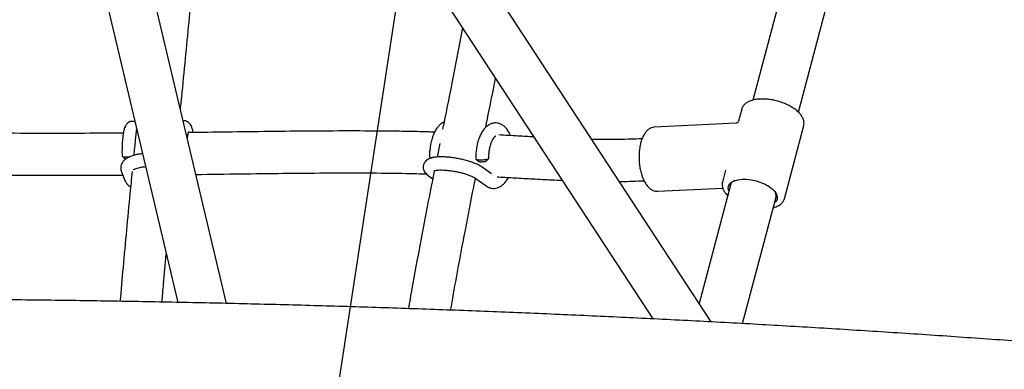
# Model space of a CAD drawing. Units: millimetres. Extents: x 35 to 345, y 48 to 275.
# Drawn here: x 218 to 225, y 171 to 174 of the extents above; entities that cross this region are included whole.
import ezdxf

# ---------------------------------------------------------------- set-up
doc = ezdxf.new("R2010")
doc.units = ezdxf.units.MM
doc.layers.add('FORMAT', color=7, linetype='Continuous')
doc.styles.add('SLDTEXTSTYLE0', font='TXT', dxfattribs={"width": 0.7})
doc.dimstyles.new('SLDDIMSTYLE0', dxfattribs={"dimtxt": 2.95, "dimasz": 3.302, "dimexe": 0, "dimexo": 0.0625, "dimgap": 0.7375, "dimtad": 1, "dimlfac": 50, "dimrnd": 1e-09, "dimzin": 12, "dimdsep": 46, "dimtxsty": 'SLDTEXTSTYLE0', "dimsah": 1, "dimcen": 0.09, "dimadec": 0, "dimazin": 3, "dimtfac": 1, "dimtofl": 0, "dimtmove": 0, "dimatfit": 3, "dimfxl": 1, "dimfrac": 2, "dimtolj": 1, "dimtzin": 12, "dimarcsym": 0})
doc.dimstyles.new('SLDDIMSTYLE1', dxfattribs={"dimtxt": 2.95, "dimasz": 3.302, "dimexe": 0, "dimexo": 0.0625, "dimgap": 0.7375, "dimtad": 1, "dimlfac": 50, "dimrnd": 1e-09, "dimzin": 12, "dimdsep": 46, "dimtxsty": 'SLDTEXTSTYLE0', "dimsah": 1, "dimcen": 0, "dimadec": 0, "dimazin": 3, "dimtfac": 1, "dimtofl": 0, "dimtmove": 0, "dimatfit": 3, "dimfxl": 1, "dimfrac": 2, "dimtolj": 1, "dimtzin": 12, "dimarcsym": 0})

# ---------------------------------------------------------------- blocks, each defined once
blk = doc.blocks.new('_D_1')
at = {"layer": 'FORMAT', "color": 7, "transparency": 16777216}
for p, q in [((59.9868, 153.805), (59.9868, 273.4645)), ((345.1381, 193.474), (345.1381, 273.4645)), ((345.1381, 271.4645), (59.9868, 271.4645))]:
    blk.add_line(p, q, dxfattribs=at)
for points in [[(59.9868, 271.4645), (63.2888, 270.9565), (63.2888, 271.9725)], [(345.1381, 271.4645), (341.8361, 271.9725), (341.8361, 270.9565)]]:
    blk.add_solid(points, dxfattribs=at)
at = {"layer": 'FORMAT', "color": 7, "transparency": 16777216, "insert": (204.2708, 275.2672), "char_height": 2.95, "attachment_point": 1, "style": 'SLDTEXTSTYLE0'}
blk.add_mtext('14260', dxfattribs=at)
blk = doc.blocks.new('_D_8')
at = {"layer": 'FORMAT', "color": 7, "transparency": 16777216}
blk.add_line((229.7132, 232.41), (216.623, 146.8051), dxfattribs=at)
blk.add_solid([(229.7132, 232.41), (228.7119, 229.2228), (229.7163, 229.0692)], dxfattribs=at)
at = {"layer": 'FORMAT', "color": 7, "transparency": 16777216, "insert": (222.3307, 209.2799), "char_height": 2.95, "attachment_point": 1, "rotation": 81.30603, "style": 'SLDTEXTSTYLE0'}
blk.add_mtext('R4330', dxfattribs=at)
blk = doc.blocks.new('_D_19')
at = {"layer": 'FORMAT', "color": 7, "transparency": 16777216}
for p, q in [((99.6748, 240.6398), (99.6748, 262.8685)), ((323.227, 196.8526), (323.227, 262.8685)), ((99.6748, 260.8685), (323.227, 260.8685)), ((99.6748, 153.405), (99.6748, 239.1158))]:
    blk.add_line(p, q, dxfattribs=at)
for points in [[(99.6748, 260.8685), (102.9768, 260.3605), (102.9768, 261.3765)], [(323.227, 260.8685), (319.925, 261.3765), (319.925, 260.3605)]]:
    blk.add_solid(points, dxfattribs=at)
at = {"layer": 'FORMAT', "color": 7, "transparency": 16777216, "insert": (204.2708, 264.6713), "char_height": 2.95, "attachment_point": 1, "style": 'SLDTEXTSTYLE0'}
blk.add_mtext('11180', dxfattribs=at)

msp = doc.modelspace()

# ---------------------------------------------------------------- linework, layer by layer
at = {"color": 7, "linetype": 'Continuous', "lineweight": 25}
for p, q in [((223.19743, 171.64391), (217.06962, 181.00288)), ((216.76843, 180.80568), (222.75216, 171.66677)), ((217.28507, 179.54016), (219.12083, 171.79304)), ((219.49267, 171.78515), (217.68794, 179.40133)), ((223.90747, 174.82071), (223.51533, 173.33673)), ((223.86335, 173.24463), (224.25553, 174.72874)), ((223.42993, 173.26799), (223.40569, 173.17625)), ((223.43042, 173.26973), (223.42993, 173.26799)), ((223.38735, 173.16139), (222.76168, 173.13021)), ((223.75619, 172.58468), (223.90367, 173.14281)), ((221.12244, 173.00539), (221.10203, 172.90257)), ((221.04624, 172.90071), (221.05478, 172.89373)), ((221.5183, 172.77534), (221.44812, 172.82468)), ((218.69103, 172.78914), (218.72038, 172.71863)), ((221.03762, 172.75954), (221.06922, 172.73731)), ((221.3906, 172.74288), (221.47763, 172.68169)), ((223.30669, 172.80161), (223.28245, 172.70986)), ((222.78607, 172.64082), (223.28457, 172.66566)), ((223.34678, 172.69891), (223.10521, 171.78475)), ((223.28156, 172.70594), (223.28245, 172.70986)), ((223.43691, 171.63088), (223.69484, 172.60694)), ((223.75619, 172.58468), (223.75502, 172.58081))]:
    msp.add_line(p, q, dxfattribs=at)
at = {"color": 7, "linetype": 'Continuous', "lineweight": 25, "flags": 128}
msp.add_lwpolyline([(223.33237, 172.64437), (223.32756, 172.66178), (223.32893, 172.68026), (223.33745, 172.69682), (223.35278, 172.71083), (223.37434, 172.72175), (223.4013, 172.72915), (223.43262, 172.73276), (223.4671, 172.73243), (223.50342, 172.72818), (223.54018, 172.72017), (223.57596, 172.70871), (223.6094, 172.69424), (223.6392, 172.67731), (223.66422, 172.65858), (223.6835, 172.63876), (223.6963, 172.61862), (223.70213, 172.59894), (223.70076, 172.58046), (223.69225, 172.56389), (223.68042, 172.55239)], dxfattribs=at)
at = {"color": 7, "linetype": 'Continuous', "lineweight": 25}
for centre, radius, start, end in [((223.3944, 172.6705), 0.05507, 107.207672, 179.799058), ((223.63984, 172.60581), 0.05471, 330.323245, 43.461206)]:
    msp.add_arc(centre, radius, start, end, dxfattribs=at)
for points, knots in [([(229.48767, 172.35575), (229.43465, 172.4193), (229.28084, 172.60365), (229.02628, 172.90667), (228.72407, 173.26384), (228.42201, 173.6181), (228.12014, 173.96942), (227.81851, 174.31776), (227.51716, 174.66306), (227.21614, 175.00525), (226.9155, 175.3443), (226.61528, 175.68015), (226.31552, 176.01274), (226.01627, 176.34203), (225.71759, 176.66796), (225.4195, 176.99049), (225.12206, 177.30956), (224.8253, 177.62513), (224.52929, 177.93714), (224.23405, 178.24556), (223.93964, 178.55032), (223.64609, 178.85139), (223.35345, 179.14872), (223.06176, 179.44226), (222.77108, 179.73197), (222.48143, 180.0178), (222.19286, 180.29972), (221.90541, 180.57767), (221.61913, 180.85161), (221.33405, 181.12151), (221.05022, 181.38732), (220.76767, 181.64899), (220.48646, 181.9065), (220.20661, 182.1598), (219.92816, 182.40886), (219.65116, 182.65362), (219.37564, 182.89407), (219.10165, 183.13015), (218.8292, 183.36185), (218.55838, 183.58905), (218.31562, 183.79008), (218.16364, 183.91408), (218.10082, 183.96534)], [0, 0, 0, 0, 0.01338279, 0.03882054, 0.06425956, 0.08970015, 0.11514238, 0.14058633, 0.16603207, 0.1914797, 0.21692929, 0.24238095, 0.26783476, 0.29329082, 0.31874924, 0.34421011, 0.36967357, 0.39513971, 0.42060867, 0.44608058, 0.47155555, 0.49703375, 0.5225153, 0.54800037, 0.57348913, 0.59898172, 0.62447834, 0.64997918, 0.67548442, 0.70099427, 0.72650895, 0.75202868, 0.7775537, 0.80308427, 0.82862065, 0.8541631, 0.87971194, 0.90526745, 0.93082996, 0.95639981, 0.98197735, 1, 1, 1, 1]), ([(217.33978, 183.02979), (217.38533, 182.99265), (217.51701, 182.88528), (217.7363, 182.70418), (217.99823, 182.48503), (218.26205, 182.26126), (218.5277, 182.033), (218.79513, 181.80026), (219.06429, 181.56308), (219.33515, 181.3215), (219.60764, 181.07556), (219.88172, 180.82529), (220.15735, 180.57074), (220.43447, 180.31195), (220.71304, 180.04897), (220.99301, 179.78183), (221.27432, 179.51058), (221.55694, 179.23526), (221.84081, 178.95591), (222.12589, 178.67259), (222.41212, 178.38534), (222.69946, 178.09421), (222.98787, 177.79923), (223.27728, 177.50047), (223.56765, 177.19797), (223.85894, 176.89177), (224.15109, 176.58193), (224.44406, 176.2685), (224.7378, 175.95153), (225.03225, 175.63107), (225.32738, 175.30718), (225.62313, 174.97989), (225.91944, 174.64928), (226.21629, 174.31538), (226.5136, 173.97826), (226.81134, 173.63797), (227.10946, 173.29457), (227.40791, 172.9481), (227.70663, 172.59864), (228.00559, 172.24618), (228.29047, 171.90794), (228.47572, 171.68606), (228.56122, 171.58366)], [0, 0, 0, 0, 0.0133786, 0.0386737, 0.0639751, 0.0892845, 0.1146015, 0.1399258, 0.1652571, 0.1905951, 0.2159394, 0.2412898, 0.266646, 0.2920078, 0.3173748, 0.3427469, 0.3681239, 0.3935055, 0.4188915, 0.4442817, 0.469676, 0.4950741, 0.520476, 0.5458814, 0.5712901, 0.5967022, 0.6221173, 0.6475353, 0.6729563, 0.6983799, 0.7238061, 0.7492348, 0.7746659, 0.8000992, 0.8255348, 0.8509724, 0.876412, 0.9018534, 0.9272968, 0.9527418, 0.9781885, 1, 1, 1, 1]), ([(219.14161, 173.26667), (219.14356, 173.28597), (219.15531, 173.40191), (219.17654, 173.61271), (219.20393, 173.89433), (219.2247, 174.12034), (219.23963, 174.2927), (219.24972, 174.41424), (219.25915, 174.53332), (219.26823, 174.65466), (219.27639, 174.76966), (219.28123, 174.84585), (219.28335, 174.87914)], [0, 0, 0, 0, 0.0368431, 0.2213109, 0.3973801, 0.5650222, 0.6417162, 0.7164976, 0.7893634, 0.8609174, 0.9392354, 1, 1, 1, 1]), ([(221.29769, 173.88818), (221.27042, 173.74703), (221.22025, 173.48725), (221.16823, 173.23149), (221.14448, 173.11471)], [0, 0, 0, 0, 0.5433595, 1, 1, 1, 1]), ([(221.47378, 173.12876), (221.49176, 173.21694), (221.51712, 173.34138), (221.54184, 173.46753), (221.54904, 173.50429)], [0, 0, 0, 0, 0.7085875, 1, 1, 1, 1]), ([(223.9033, 173.1436), (223.90385, 173.14508), (223.90694, 173.15327), (223.90638, 173.16972), (223.9016, 173.19162), (223.89057, 173.21365), (223.87391, 173.23554), (223.85162, 173.25686), (223.82441, 173.27691), (223.79318, 173.29508), (223.75882, 173.31097), (223.72221, 173.32422), (223.68426, 173.33455), (223.64591, 173.3417), (223.60809, 173.34548), (223.5717, 173.34577), (223.53759, 173.34247), (223.50651, 173.33551), (223.47929, 173.32478), (223.45739, 173.31082), (223.44139, 173.29348), (223.43255, 173.27965), (223.43111, 173.27112), (223.43094, 173.27008)], [0, 0, 0, 0, 0.0104619, 0.0578707, 0.105331, 0.1546292, 0.2062562, 0.259272, 0.3125078, 0.3654977, 0.4182351, 0.4708002, 0.5232854, 0.5757813, 0.6283527, 0.681096, 0.7341235, 0.7875549, 0.8414588, 0.8955278, 0.9426583, 0.9930365, 1, 1, 1, 1]), ([(218.79434, 173.17088), (218.79415, 173.17099), (218.78922, 173.17383), (218.7761, 173.17569), (218.75829, 173.17382), (218.74294, 173.16637), (218.73181, 173.15669), (218.72368, 173.14574), (218.71716, 173.13289), (218.71134, 173.1161), (218.70624, 173.09402), (218.70186, 173.06607), (218.69856, 173.03479), (218.69625, 173.00022), (218.69502, 172.96407), (218.69475, 172.9332), (218.69513, 172.91481), (218.69525, 172.90873)], [0, 0, 0, 0, 0.0019741, 0.0522358, 0.1068194, 0.1547014, 0.2005016, 0.248843, 0.3058099, 0.3836526, 0.4844717, 0.5773988, 0.6749289, 0.7692363, 0.8621268, 0.9543959, 1, 1, 1, 1]), ([(218.80549, 173.12381), (218.80236, 173.09302), (218.79521, 173.02266), (218.78842, 172.95372), (218.7846, 172.91494)], [0, 0, 0, 0, 0.4375924, 1, 1, 1, 1]), ([(219.23847, 173.08967), (219.23821, 173.09121), (219.23635, 173.10254), (219.23165, 173.12035), (219.22483, 173.13981), (219.21524, 173.15558), (219.20391, 173.16729), (219.1895, 173.17555), (219.17472, 173.1796), (219.16583, 173.17806), (219.16273, 173.17753)], [0, 0, 0, 0, 0.0336353, 0.2460584, 0.4821501, 0.6208303, 0.7281637, 0.8348665, 0.9424435, 1, 1, 1, 1]), ([(221.15553, 173.16944), (221.15174, 173.16782), (221.14027, 173.16293), (221.12336, 173.14922), (221.1045, 173.12881), (221.08752, 173.10266), (221.07282, 173.07164), (221.061, 173.03681), (221.0523, 172.99952), (221.04689, 172.96078), (221.04479, 172.92811), (221.04522, 172.90883), (221.04536, 172.90254)], [0, 0, 0, 0, 0.0482959, 0.1460216, 0.2513787, 0.3647657, 0.4825056, 0.5997814, 0.7156408, 0.8304183, 0.9446802, 1, 1, 1, 1]), ([(221.66266, 173.0662), (221.6582, 173.07642), (221.64905, 173.09744), (221.63146, 173.12221), (221.61157, 173.14141), (221.5905, 173.15435), (221.56727, 173.16201), (221.5428, 173.16349), (221.51869, 173.15855), (221.49657, 173.14815), (221.47626, 173.13274), (221.45751, 173.1121), (221.4405, 173.08602), (221.4258, 173.05498), (221.41399, 173.02016), (221.40528, 172.98287), (221.39987, 172.94413), (221.39782, 172.91225), (221.39817, 172.89374), (221.39827, 172.88823)], [0, 0, 0, 0, 0.0664265, 0.1365647, 0.1948293, 0.2489396, 0.3006543, 0.3560969, 0.4094869, 0.4626634, 0.5182419, 0.5781606, 0.6426459, 0.7096069, 0.776304, 0.8421955, 0.9074717, 0.9724547, 1, 1, 1, 1]), ([(222.76119, 173.1298), (222.76023, 173.12987), (222.75216, 173.13046), (222.73725, 173.12537), (222.71784, 173.11477), (222.70019, 173.09808), (222.68434, 173.0761), (222.67068, 173.04885), (222.65968, 173.01721), (222.65163, 172.9822), (222.64668, 172.94482), (222.64489, 172.90602), (222.64627, 172.86673), (222.65076, 172.82793), (222.65829, 172.79057), (222.6687, 172.75553), (222.68185, 172.72375), (222.69523, 172.69963), (222.70457, 172.68727), (222.708, 172.68272)], [0, 0, 0, 0, 0.0078677, 0.0660782, 0.1241681, 0.1844194, 0.247647, 0.3127516, 0.3782142, 0.4433711, 0.508202, 0.5728063, 0.6372999, 0.7017955, 0.7663764, 0.8311575, 0.8962776, 0.9618887, 1, 1, 1, 1]), ([(223.40528, 173.175), (223.40527, 173.17494), (223.4049, 173.17258), (223.40195, 173.16838), (223.39671, 173.16386), (223.39197, 173.16175), (223.38945, 173.16167), (223.38917, 173.16166)], [0, 0, 0, 0, 0.0085785, 0.3266779, 0.6558171, 0.9623497, 1, 1, 1, 1]), ([(218.70504, 173.08466), (218.59212, 173.08412), (218.34812, 173.08297), (217.97006, 173.0832), (217.5763, 173.08415), (217.20993, 173.08541), (216.97705, 173.08587), (216.87305, 173.08608)], [0, 0, 0, 0, 0.1858746, 0.4016369, 0.6203395, 0.8304428, 1, 1, 1, 1]), ([(219.1949, 173.04178), (219.19519, 173.0449), (219.1963, 173.05696), (219.19877, 173.07274), (219.2017, 173.08757), (219.20427, 173.09626), (219.20478, 173.09743), (219.20501, 173.09795)], [0, 0, 0, 0, 0.0977223, 0.3775722, 0.6163118, 0.8261936, 1, 1, 1, 1]), ([(221.08363, 173.09275), (221.04629, 173.09385), (220.95024, 173.09668), (220.74596, 173.10008), (220.47074, 173.10198), (220.14573, 173.1007), (219.82106, 173.09738), (219.50685, 173.09307), (219.30046, 173.09045), (219.20234, 173.0892)], [0, 0, 0, 0, 0.0627701, 0.1614767, 0.3359315, 0.508377, 0.6788896, 0.8473433, 1, 1, 1, 1]), ([(221.49816, 172.89259), (221.49811, 172.89501), (221.49785, 172.90789), (221.49923, 172.93167), (221.50336, 172.96265), (221.50994, 172.99144), (221.51838, 173.0166), (221.52794, 173.03694), (221.5376, 173.05159), (221.54567, 173.06008), (221.5503, 173.0627), (221.55012, 173.06262), (221.55005, 173.06259)], [0, 0, 0, 0, 0.0276161, 0.1467779, 0.2660516, 0.3844079, 0.5009823, 0.6148586, 0.7252554, 0.8321767, 0.9379294, 1, 1, 1, 1]), ([(221.8425, 173.05608), (221.80122, 173.05838), (221.71304, 173.06329), (221.62305, 173.06844), (221.57519, 173.07117)], [0, 0, 0, 0, 0.4682479, 1, 1, 1, 1]), ([(222.66877, 173.04132), (222.61019, 173.03927), (222.48149, 173.03476), (222.35483, 173.03537), (222.28588, 173.03756), (222.28491, 173.03759)], [0, 0, 0, 0, 0.4516575, 0.9922925, 1, 1, 1, 1]), ([(218.852, 172.92755), (218.84246, 172.92648), (218.82068, 172.92401), (218.7896, 172.91716), (218.75864, 172.90721), (218.73277, 172.89454), (218.71246, 172.87939), (218.69783, 172.86251), (218.68824, 172.8435), (218.68412, 172.82247), (218.68572, 172.80374), (218.68959, 172.7931), (218.69103, 172.78914)], [0, 0, 0, 0, 0.0957264, 0.2187003, 0.3453061, 0.477999, 0.5877286, 0.6826936, 0.7706787, 0.8561416, 0.9464286, 1, 1, 1, 1]), ([(218.6957, 172.9078), (218.69903, 172.90495), (218.70568, 172.89924), (218.71228, 172.89357), (218.71558, 172.89073)], [0, 0, 0, 0, 0.4998382, 1, 1, 1, 1]), ([(218.6961, 172.90875), (218.69601, 172.90823), (218.69579, 172.90686), (218.70401, 172.90501), (218.7185, 172.90366), (218.73656, 172.90325), (218.74865, 172.90381), (218.75419, 172.90407)], [0, 0, 0, 0, 0.13916249, 0.3625558, 0.58601131, 0.81034478, 1, 1, 1, 1]), ([(218.72578, 172.88834), (218.72413, 172.8885), (218.71943, 172.88896), (218.71603, 172.88989), (218.71592, 172.89063), (218.71591, 172.89073)], [0, 0, 0, 0, 0.3160824, 0.9069789, 1, 1, 1, 1]), ([(221.44812, 172.82468), (221.44422, 172.82729), (221.43216, 172.83533), (221.40893, 172.84714), (221.37724, 172.86005), (221.34321, 172.8713), (221.30745, 172.88107), (221.2705, 172.88929), (221.23314, 172.89586), (221.19623, 172.90063), (221.16061, 172.90346), (221.12695, 172.90421), (221.09565, 172.9027), (221.06651, 172.8984), (221.04313, 172.89128), (221.02419, 172.88065), (221.01041, 172.86806), (221.00032, 172.85186), (220.99538, 172.83292), (220.99649, 172.81378), (221.00261, 172.79662), (221.01225, 172.7819), (221.02391, 172.76977), (221.03324, 172.76281), (221.03762, 172.75954)], [0, 0, 0, 0, 0.0288275, 0.0890884, 0.1455406, 0.1994674, 0.2522043, 0.3043881, 0.3563804, 0.4084308, 0.4607501, 0.5136927, 0.5678479, 0.6244089, 0.6861316, 0.7246554, 0.7595924, 0.7929926, 0.8260822, 0.8602291, 0.8927936, 0.9267396, 0.9655916, 1, 1, 1, 1]), ([(221.0459, 172.90255), (221.04607, 172.90167), (221.04647, 172.89963), (221.05346, 172.89745), (221.06118, 172.8968), (221.06364, 172.89659)], [0, 0, 0, 0, 0.3402305, 0.7897937, 1, 1, 1, 1]), ([(221.39883, 172.88824), (221.39897, 172.88738), (221.39928, 172.88536), (221.40865, 172.8829), (221.42398, 172.88136), (221.44327, 172.88126), (221.46315, 172.88258), (221.48087, 172.88508), (221.49301, 172.88831), (221.49867, 172.89101), (221.49756, 172.8923), (221.49734, 172.89256)], [0, 0, 0, 0, 0.0942817, 0.2190626, 0.3440311, 0.4692647, 0.5939893, 0.7186482, 0.8432874, 0.967843, 1, 1, 1, 1]), ([(221.47868, 172.87147), (221.48178, 172.87474), (221.48798, 172.88127), (221.49424, 172.88786), (221.49738, 172.89116)], [0, 0, 0, 0, 0.5003371, 1, 1, 1, 1]), ([(218.78132, 172.80583), (218.78118, 172.80568), (218.78073, 172.80515), (218.78502, 172.80863), (218.79485, 172.81342), (218.8105, 172.81899), (218.83158, 172.82402), (218.85362, 172.82769), (218.86926, 172.82881), (218.87529, 172.82923)], [0, 0, 0, 0, 0.0621734, 0.2082459, 0.3606946, 0.5248255, 0.7002476, 0.8843893, 1, 1, 1, 1]), ([(221.39899, 172.8866), (221.40251, 172.88346), (221.40955, 172.87716), (221.41655, 172.87091), (221.42005, 172.86778)], [0, 0, 0, 0, 0.4998818, 1, 1, 1, 1]), ([(221.47829, 172.87151), (221.47766, 172.87089), (221.47616, 172.86942), (221.46888, 172.86724), (221.45845, 172.86541), (221.44648, 172.86441), (221.43487, 172.86439), (221.42585, 172.86541), (221.42083, 172.86668), (221.4205, 172.86763), (221.42044, 172.86779)], [0, 0, 0, 0, 0.1053917, 0.2495892, 0.3936555, 0.5376438, 0.6821269, 0.8263042, 0.9703575, 1, 1, 1, 1]), ([(216.87305, 172.76604), (216.98909, 172.76581), (217.25746, 172.7653), (217.68195, 172.76374), (218.1514, 172.76307), (218.49264, 172.76298), (218.67726, 172.76454), (218.70118, 172.76474)], [0, 0, 0, 0, 0.1895701, 0.4384342, 0.694996, 0.9604702, 1, 1, 1, 1]), ([(218.77246, 172.79238), (218.76691, 172.73664), (218.75187, 172.58576), (218.72868, 172.34182), (218.70306, 172.06663), (218.68718, 171.88705), (218.67957, 171.80103)], [0, 0, 0, 0, 0.1653281, 0.447552, 0.7353513, 1, 1, 1, 1]), ([(219.25931, 172.76994), (219.37339, 172.77141), (219.59626, 172.77429), (219.92512, 172.77858), (220.24588, 172.7814), (220.56138, 172.78156), (220.8206, 172.77959), (220.97065, 172.77536), (221.02068, 172.77395)], [0, 0, 0, 0, 0.1896075, 0.3704055, 0.5508519, 0.7308095, 0.9102447, 1, 1, 1, 1]), ([(221.08084, 172.79586), (221.06554, 172.71926), (221.02835, 172.53305), (220.9713, 172.23375), (220.92026, 171.95997), (220.89195, 171.79574), (220.88323, 171.74514)], [0, 0, 0, 0, 0.21610998, 0.52528039, 0.85372178, 1, 1, 1, 1]), ([(221.0816, 172.79802), (221.0816, 172.79802), (221.08085, 172.79752), (221.08374, 172.79909), (221.09104, 172.80079), (221.10466, 172.80286), (221.12378, 172.804), (221.14814, 172.80384), (221.17659, 172.80202), (221.20785, 172.79845), (221.24051, 172.79319), (221.27317, 172.78641), (221.30442, 172.7784), (221.33292, 172.76955), (221.35741, 172.76034), (221.37585, 172.75184), (221.38603, 172.74601), (221.38964, 172.74354), (221.3906, 172.74288)], [0, 0, 0, 0, 0.0000239, 0.0485191, 0.1025569, 0.163614, 0.2309594, 0.3029404, 0.3779294, 0.4547098, 0.5324599, 0.6106112, 0.6886547, 0.7660507, 0.842196, 0.9161948, 0.9778308, 1, 1, 1, 1]), ([(221.20605, 171.73365), (221.2206, 171.81624), (221.25629, 172.01883), (221.31566, 172.3319), (221.36459, 172.5846), (221.39113, 172.7169), (221.39563, 172.73935)], [0, 0, 0, 0, 0.2491073, 0.6110533, 0.9340039, 1, 1, 1, 1]), ([(221.47763, 172.68169), (221.48265, 172.67849), (221.49423, 172.67112), (221.51542, 172.66397), (221.53989, 172.66202), (221.56412, 172.66661), (221.58634, 172.6767), (221.60679, 172.69175), (221.62549, 172.71226), (221.63874, 172.73081), (221.64482, 172.74377), (221.64617, 172.74664)], [0, 0, 0, 0, 0.0878462, 0.2027298, 0.3260779, 0.4445309, 0.5622335, 0.6849276, 0.8170549, 0.9594315, 1, 1, 1, 1]), ([(221.53587, 172.76299), (221.53598, 172.76292), (221.53612, 172.76284), (221.5353, 172.76339), (221.53515, 172.76349)], [0, 0, 0, 0, 0.8237353, 1, 1, 1, 1]), ([(221.56184, 172.75144), (221.56624, 172.7512), (221.61145, 172.74871), (221.70236, 172.74338), (221.83738, 172.73577), (221.95803, 172.72918), (222.03288, 172.72613), (222.05924, 172.72505)], [0, 0, 0, 0, 0.0260414, 0.2676451, 0.5452014, 0.8398226, 1, 1, 1, 1]), ([(218.72038, 172.71863), (218.72206, 172.71489), (218.72541, 172.70747), (218.73276, 172.69627), (218.74375, 172.68595), (218.7539, 172.67907), (218.76035, 172.67796), (218.76111, 172.67783)], [0, 0, 0, 0, 0.2517536, 0.4991037, 0.7353375, 0.9690829, 1, 1, 1, 1]), ([(222.49517, 172.71646), (222.50088, 172.71643), (222.56272, 172.71618), (222.62619, 172.71903), (222.68381, 172.72162)], [0, 0, 0, 0, 0.0923363, 1, 1, 1, 1]), ([(222.708, 172.68272), (222.71127, 172.67888), (222.72074, 172.66774), (222.73732, 172.6541), (222.7578, 172.64417), (222.77553, 172.6399), (222.78613, 172.64139), (222.78997, 172.64193)], [0, 0, 0, 0, 0.1412257, 0.4102618, 0.6453643, 0.8713779, 1, 1, 1, 1]), ([(223.28211, 172.70474), (223.28126, 172.70108), (223.27881, 172.69047), (223.28151, 172.67182), (223.28944, 172.64989), (223.30283, 172.62818), (223.31606, 172.6144), (223.32264, 172.60755)], [0, 0, 0, 0, 0.112379, 0.326302, 0.5447042, 0.7735724, 1, 1, 1, 1]), ([(223.67075, 172.51577), (223.67925, 172.5182), (223.69771, 172.52348), (223.72012, 172.53569), (223.73813, 172.55108), (223.74967, 172.56591), (223.75279, 172.57631), (223.75391, 172.58004)], [0, 0, 0, 0, 0.2100048, 0.455626, 0.6741973, 0.8829635, 1, 1, 1, 1]), ([(219.00036, 171.79554), (219.00436, 171.84119), (219.01499, 171.96245), (219.02633, 172.08536), (219.0334, 172.162)], [0, 0, 0, 0, 0.37651398, 1, 1, 1, 1]), ([(228.32631, 171.25854), (228.24018, 171.26689), (227.99042, 171.29111), (227.57569, 171.32967), (227.08163, 171.37353), (226.58596, 171.41533), (226.0888, 171.45511), (225.5902, 171.49284), (225.09026, 171.52853), (224.58903, 171.56217), (224.08661, 171.59376), (223.58306, 171.62328), (223.07845, 171.65074), (222.57288, 171.67613), (222.0664, 171.69945), (221.55911, 171.72069), (221.05107, 171.73985), (220.54236, 171.75693), (220.03306, 171.77193), (219.52325, 171.78485), (219.01299, 171.79567), (218.50238, 171.80441), (217.99149, 171.81106), (217.48038, 171.81561), (216.96915, 171.81807), (216.45787, 171.81844), (215.94661, 171.81672), (215.43546, 171.81291), (214.92448, 171.807), (214.41376, 171.799), (213.90338, 171.78892), (213.39341, 171.77674), (212.88392, 171.76248), (212.375, 171.74614), (211.86673, 171.72771), (211.35917, 171.7072), (210.85241, 171.68462), (210.34652, 171.65996), (209.84157, 171.63324), (209.33766, 171.60444), (208.83484, 171.57359), (208.3332, 171.54068), (207.83281, 171.50572), (207.33374, 171.46871), (206.83609, 171.42965), (206.3399, 171.38857), (205.84529, 171.34542), (205.37181, 171.30218), (205.06396, 171.27246), (204.91979, 171.25854)], [0, 0, 0, 0, 0.0113444, 0.0328991, 0.0544531, 0.0760063, 0.0975587, 0.1191104, 0.1406613, 0.1622117, 0.1837614, 0.2053105, 0.2268591, 0.2484072, 0.2699549, 0.2915022, 0.3130491, 0.3345956, 0.3561419, 0.3776879, 0.3992337, 0.4207793, 0.4423248, 0.4638701, 0.4854154, 0.5069606, 0.5285059, 0.5500511, 0.5715964, 0.5931418, 0.6146873, 0.636233, 0.6577789, 0.679325, 0.7008714, 0.7224182, 0.7439652, 0.7655127, 0.7870605, 0.8086089, 0.8301577, 0.8517071, 0.8732571, 0.8948077, 0.9163589, 0.9379109, 0.9594636, 0.9810171, 1, 1, 1, 1])]:
    msp.add_open_spline(points, degree=3, knots=knots, dxfattribs=at)

# ---------------------------------------------------------------- dimensions: what is measured, and where the dimension line sits
at = {"layer": 'FORMAT', "color": 7}
dim = msp.add_linear_dim(base=(59.98676, 271.46449), p1=(345.1381, 192.47404), p2=(59.98676, 152.80501), angle=0, dimstyle='SLDDIMSTYLE0', dxfattribs=at)
dim.commit()
dim.dimension.update_dxf_attribs({"geometry": '_D_1', "text_midpoint": (209.10554, 271.46449), "dimtype": 160})
dim = msp.add_linear_dim(base=(323.22698, 260.86851), p1=(99.67476, 152.40501), p2=(323.22698, 195.85258), dimstyle='SLDDIMSTYLE0', dxfattribs=at)
dim.commit()
dim.dimension.update_dxf_attribs({"geometry": '_D_19', "text_midpoint": (209.10554, 260.86851), "dimtype": 160})
dim = msp.add_radius_dim(center=(216.62305, 146.80509), mpoint=(229.71322, 232.41004), dimstyle='SLDDIMSTYLE1', dxfattribs=at)
dim.commit()
dim.dimension.update_dxf_attribs({"geometry": '_D_8', "text_midpoint": (226.8507, 213.6901), "dimtype": 164})

doc.saveas('drawing.dxf')
